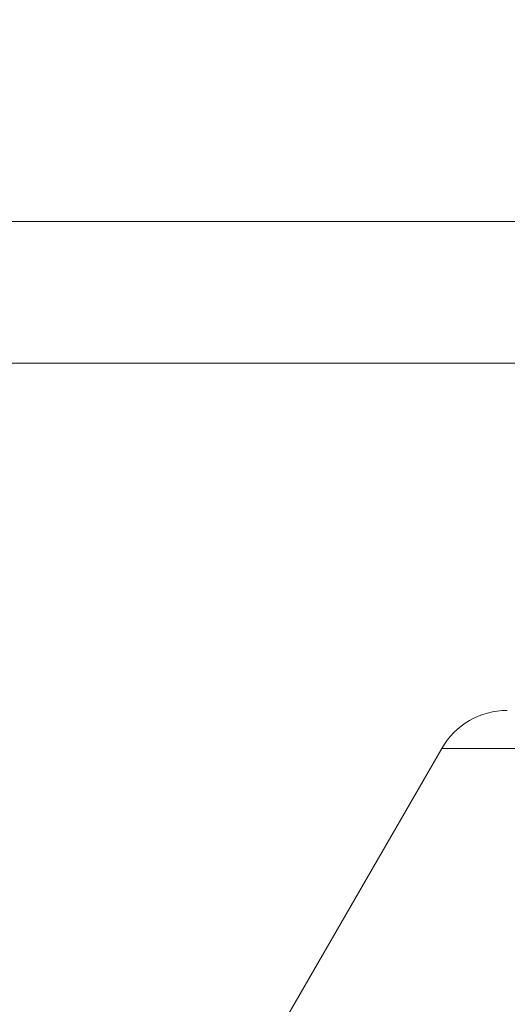
# Model space of a CAD drawing. Units: millimetres. Extents: x 2196 to 4258, y 179 to 4037.
# Drawn here: x 3362 to 3381, y 1977 to 2016 of the extents above; entities that cross this region are included whole.
import ezdxf

# ---------------------------------------------------------------- set-up
doc = ezdxf.new("R2010")
doc.units = ezdxf.units.MM
doc.header["$LTSCALE"] = 20
doc.layers.add('MAßLINIE_MAßZEICHNUNGEN', color=7, linetype='Continuous')
doc.styles.add('SLDTEXTSTYLE0', font='TXT', dxfattribs={"width": 0.7})
doc.dimstyles.new('SLDDIMSTYLE0', dxfattribs={"dimtxt": 105.833333, "dimasz": 70, "dimexe": 0, "dimexo": 0.0625, "dimgap": 26.458333, "dimtad": 0, "dimdec": 0, "dimrnd": 1e-09, "dimzin": 12, "dimdsep": 46, "dimtxsty": 'SLDTEXTSTYLE0', "dimsah": 1, "dimcen": 0.09, "dimadec": 0, "dimazin": 3, "dimtfac": 1, "dimtdec": 0, "dimtofl": 0, "dimtmove": 0, "dimatfit": 3, "dimfxl": 0, "dimfrac": 2, "dimtolj": 1, "dimtzin": 12, "dimarcsym": 0})

# ---------------------------------------------------------------- blocks, each defined once
blk = doc.blocks.new('_D')
at = {"layer": 'MAßLINIE_MAßZEICHNUNGEN', "color": 7}
for p, q in [((2759.162, 1996.248), (2759.162, 1628.903)), ((3565.162, 1996.248), (3565.162, 1628.903)), ((2759.162, 1648.903), (2959.731, 1648.903)), ((3565.162, 1648.903), (3360.585, 1648.903))]:
    blk.add_line(p, q, dxfattribs=at)
for points in [[(2759.162, 1648.903), (2829.162, 1618.903), (2829.162, 1678.903)], [(3565.162, 1648.903), (3495.162, 1678.903), (3495.162, 1618.903)]]:
    blk.add_solid(points, dxfattribs=at)
at = {"layer": 'MAßLINIE_MAßZEICHNUNGEN', "color": 7, "char_height": 105.8333, "attachment_point": 1, "style": 'SLDTEXTSTYLE0'}
for s, insert in [('%%c', (2959.731, 1699.977)), ('806', (3111.288, 1699.977))]:
    blk.add_mtext(s, dxfattribs=dict(at, insert=insert))

msp = doc.modelspace()

# ---------------------------------------------------------------- linework, layer by layer
at = {"color": 7, "linetype": 'Continuous', "lineweight": 18}
for p, q in [((3386.162, 2008.261), (3224.336, 2008.261)), ((3382.662, 2002.65), (3224.124, 2002.65)), ((3378.296, 1987.407), (3344.885, 1929.537)), ((3400.028, 1987.407), (3378.296, 1987.407))]:
    msp.add_line(p, q, dxfattribs=at)
msp.add_arc((3380.894, 1985.907), 3, 90, 150, dxfattribs=at)

# ---------------------------------------------------------------- dimensions: what is measured, and where the dimension line sits
at = {"layer": 'MAßLINIE_MAßZEICHNUNGEN', "color": 7}
dim = msp.add_linear_dim(base=(3565.162, 1648.903), p1=(2759.162, 2016.248), p2=(3565.162, 2016.248), text='%%c<>', dimstyle='SLDDIMSTYLE0', dxfattribs=at)
dim.commit()
dim.dimension.update_dxf_attribs({"geometry": '_D', "text_midpoint": (3160.158, 1648.903), "dimtype": 160})

doc.saveas('drawing.dxf')
